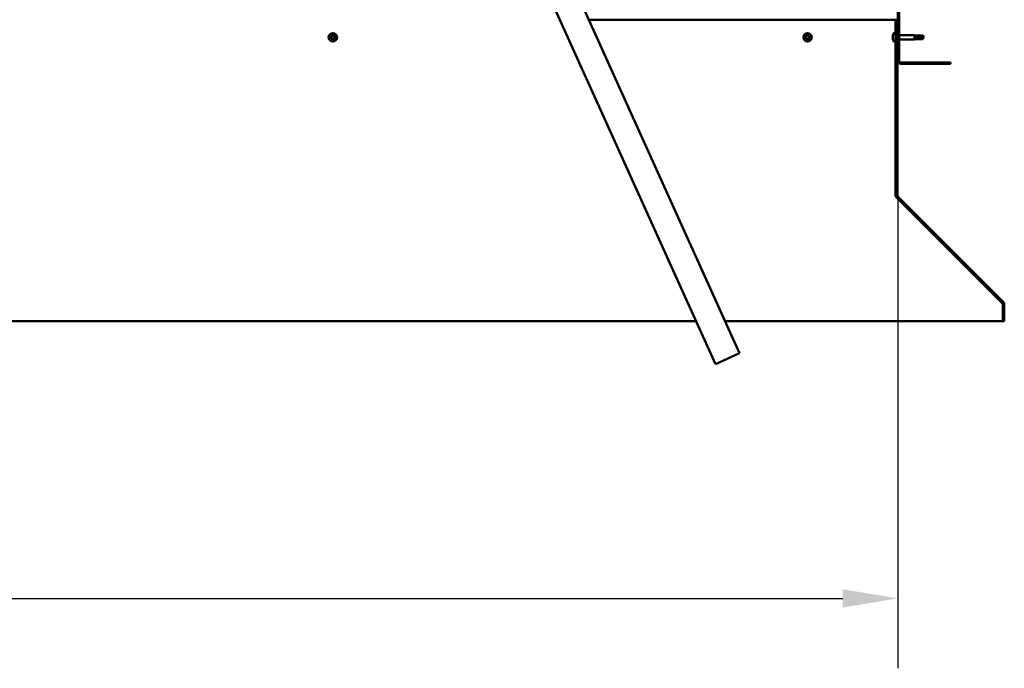
# Model space of a CAD drawing. Units: millimetres. Extents: x -6502 to 24516, y 3016 to 8837.
# Drawn here: x 18649 to 19767, y 6196 to 6932 of the extents above; entities that cross this region are included whole.
import ezdxf

# ---------------------------------------------------------------- set-up
doc = ezdxf.new("R2010")
doc.units = ezdxf.units.MM
doc.header["$LTSCALE"] = 25
for name, color, linetype, lineweight in [('Dimension (ISO)', 7, 'Continuous', 25), ('Hatch (ISO)', 7, 'Continuous', 18), ('Visible (ISO)', 7, 'Continuous', 50)]:
    doc.layers.add(name, color=color, linetype=linetype, lineweight=lineweight)
doc.styles.add('Note Text (ISO)', font='tahoma.ttf')
doc.dimstyles.new('Default (ISO)', dxfattribs={"dimscale": 25, "dimtxt": 3.5, "dimasz": 2.5, "dimexe": 3.175, "dimexo": 0, "dimgap": 0.762, "dimtad": 1, "dimrnd": 1e-08, "dimzin": 0, "dimtxsty": 'Note Text (ISO)', "dimcen": 0.09, "dimdle": 10, "dimclrd": 256, "dimclre": 256, "dimclrt": 256, "dimazin": 0, "dimtfac": 1.001486, "dimtmove": 0, "dimatfit": 3, "dimfxl": 1, "dimtolj": 1, "dimtzin": 0, "dimlwd": -1, "dimlwe": -1, "dimarcsym": 0})

# ---------------------------------------------------------------- blocks, each defined once
blk = doc.blocks.new('*D11')
at = {"layer": 'Defpoints', "color": 0, "transparency": 16777216}
for p in [(16746.1, 6885.9), (19646.1, 6885.9), (19646.1, 6275.6)]:
    blk.add_point(p, dxfattribs=at)
at = {"layer": 'Dimension (ISO)', "transparency": 16777216}
for p, q in [((16746.1, 6885.9), (16746.1, 6196.3)), ((19646.1, 6885.9), (19646.1, 6196.3)), ((16808.6, 6275.6), (19583.6, 6275.6))]:
    blk.add_line(p, q, dxfattribs=at)
for points in [[(16808.6, 6286), (16808.6, 6265.2), (16746.1, 6275.6)], [(19583.6, 6286), (19583.6, 6265.2), (19646.1, 6275.6)]]:
    blk.add_solid(points, dxfattribs=at)
at = {"layer": 'Dimension (ISO)', "transparency": 16777216, "insert": (18043.9, 6385.8), "char_height": 87.5, "attachment_point": 1, "style": 'Note Text (ISO)'}
blk.add_mtext('\\A1;2900', dxfattribs=at)

msp = doc.modelspace()

# ---------------------------------------------------------------- hatches: boundary and pattern name
at = {"layer": 'Hatch (ISO)'}
h = msp.add_hatch(dxfattribs=at)
h.set_pattern_fill('ANSI31', color=256, scale=635, style=0)
h.set_pattern_definition([(45, (0, 0), (-56.1266, 56.1266), [])])
edge = h.paths.add_edge_path()
edge.add_line((19706.1, 7360.9), (19706.1, 7378.9))
edge.add_ellipse((19702.6, 7378.9), major_axis=(3.5, 0), ratio=1, start_angle=0, end_angle=90)
edge.add_line((19702.6, 7382.4), (19686.1, 7382.4))
edge.add_line((19686.1, 7382.4), (19666.1, 7382.4))
edge.add_line((19666.1, 7382.4), (19649.6, 7382.4))
edge.add_ellipse((19649.6, 7378.9), major_axis=(0, 3.5), ratio=1, start_angle=0, end_angle=90)
edge.add_line((19646.1, 7378.9), (19646.1, 6885.9))
edge.add_ellipse((19649.6, 6885.9), major_axis=(-3.5, 0), ratio=1, start_angle=0, end_angle=90)
edge.add_line((19649.6, 6882.4), (19706.1, 6882.4))
edge.add_line((19706.1, 6882.4), (19706.1, 6883.9))
edge.add_line((19706.1, 6883.9), (19649.6, 6883.9))
edge.add_ellipse((19649.6, 6885.9), major_axis=(0, -2), ratio=1, start_angle=270, end_angle=360, ccw=False)
edge.add_line((19647.6, 6885.9), (19647.6, 7378.9))
edge.add_ellipse((19649.6, 7378.9), major_axis=(-2, 0), ratio=1, start_angle=270, end_angle=360, ccw=False)
edge.add_line((19649.6, 7380.9), (19702.6, 7380.9))
edge.add_ellipse((19702.6, 7378.9), major_axis=(0, 2), ratio=1, start_angle=270, end_angle=360, ccw=False)
edge.add_line((19704.6, 7378.9), (19704.6, 7360.9))
edge.add_line((19704.6, 7360.9), (19706.1, 7360.9))
h = msp.add_hatch(dxfattribs=at)
h.set_pattern_fill('ANSI31', color=256, scale=635, angle=15, style=0)
h.set_pattern_definition([(59.99998, (0, 0), (-68.74075, 39.68753), [])])
edge = h.paths.add_edge_path()
edge.add_line((19645.1, 6932.4), (19643.6, 6932.4))
edge.add_line((19643.6, 6932.4), (19643.6, 6733.5))
edge.add_ellipse((19647.1, 6733.5), major_axis=(-3.5, 0), ratio=1, start_angle=0, end_angle=45)
edge.add_line((19644.7, 6731), (19765, 6610.7))
edge.add_ellipse((19763.5, 6609.3), major_axis=(1.41, 1.41), ratio=1, start_angle=315, end_angle=360, ccw=False)
edge.add_line((19765.5, 6609.3), (19765.5, 6590.3))
edge.add_line((19765.5, 6590.3), (19767, 6590.3))
edge.add_line((19767, 6590.3), (19767, 6609.3))
edge.add_ellipse((19763.5, 6609.3), major_axis=(3.5, 0), ratio=1, start_angle=0, end_angle=45)
edge.add_line((19766, 6611.7), (19645.7, 6732))
edge.add_ellipse((19647.1, 6733.5), major_axis=(-1.41, -1.41), ratio=1, start_angle=315, end_angle=360, ccw=False)
edge.add_line((19645.1, 6733.5), (19645.1, 6932.4))

# ---------------------------------------------------------------- linework, layer by layer
at = {"layer": 'Visible (ISO)'}
for p, q in [((19646.1, 7378.9), (19646.1, 6885.9)), ((19647.6, 6885.9), (19647.6, 7378.9)), ((19466.3, 6553.9), (19201.8, 7138.8)), ((19174.5, 7126.5), (19439, 6541.5)), ((19643.6, 6932.4), (19295.1, 6932.4)), ((19645.1, 6932.4), (19643.6, 6932.4)), ((19643.6, 6932.4), (19643.6, 6733.5)), ((19645.1, 6733.5), (19645.1, 6932.4)), ((19640.4, 6914.1), (19640.4, 6914.6)), ((19640.4, 6913.9), (19640.4, 6914.1)), ((19640.4, 6914.1), (19640.4, 6914.1)), ((19640.4, 6913.8), (19640.4, 6913.9)), ((19640.4, 6913.9), (19640.4, 6913.9)), ((19640.4, 6912), (19640.4, 6913.8)), ((19640.4, 6911.6), (19640.4, 6912)), ((19640.4, 6910.3), (19640.4, 6911.6)), ((19640.4, 6910.3), (19640.4, 6910.2)), ((19640.4, 6910.2), (19640.4, 6910.2)), ((19641.8, 6917.2), (19643.6, 6917.2)), ((19645.1, 6914.8), (19646.1, 6914.8)), ((19645.1, 6910), (19646.1, 6910)), ((19647.6, 6914.8), (19665.1, 6914.8)), ((19647.6, 6910), (19665.1, 6910)), ((19665.1, 6910), (19665.1, 6914.8)), ((19668.7, 6914.5), (19665.1, 6914.8)), ((19668.7, 6910.4), (19665.1, 6910)), ((19666.1, 6914), (19668.7, 6913.9)), ((19668.7, 6913.9), (19668.7, 6914.5)), ((19668.7, 6914.5), (19674.5, 6914.5)), ((19668.7, 6913.9), (19674.5, 6913.9)), ((19668.7, 6910.4), (19668.7, 6912.1)), ((19668.7, 6910.4), (19674.5, 6910.4)), ((19674.5, 6913.9), (19674.5, 6914.5)), ((19675.6, 6912.4), (19674.5, 6914.5)), ((19674.5, 6913.9), (19675.6, 6912.4)), ((19675.6, 6912.4), (19674.5, 6910.4)), ((19674.5, 6910.4), (19674.5, 6911.1)), ((19641.8, 6907.7), (19643.6, 6907.7)), ((19706.1, 6883.9), (19649.6, 6883.9)), ((19649.6, 6882.4), (19706.1, 6882.4)), ((19706.1, 6882.4), (19706.1, 6883.9)), ((19643.6, 6733.5), (19643.6, 6732.1)), ((19644.4, 6731.3), (19644.4, 6731)), ((19764.8, 6610.7), (19644.4, 6731)), ((19644.7, 6731), (19765, 6610.7)), ((19766, 6611.7), (19645.7, 6732)), ((19764.8, 6610.7), (19764.8, 6610.8)), ((19765.5, 6609.3), (19765.5, 6590.3)), ((19767, 6590.3), (19767, 6609.3)), ((16975.4, 6590.3), (19416.9, 6590.3)), ((19449.8, 6590.3), (19765.5, 6590.3)), ((19765.5, 6590.3), (19767, 6590.3)), ((19439, 6541.5), (19466.3, 6553.9))]:
    msp.add_line(p, q, dxfattribs=at)
for centre in [(19004.6, 6912.4), (19543.6, 6912.4)]:
    msp.add_circle(centre, 4.75, dxfattribs=at)
for centre, radius, start, end in [((19004.6, 6912.4), 2.21, 170.5744, 219.4256), ((19002.9, 6912.9), 0.45, 193.4387, 241.6582), ((19004.6, 6912.4), 2.21, 110.5744, 159.4256), ((19002.9, 6912.9), 0.45, 88.3418, 136.5613), ((19002.3, 6911.8), 0.787, 328.3418, 61.6582), ((19002.9, 6914.1), 0.787, 268.3418, 1.6582), ((19003.4, 6911.1), 0.45, 148.3418, 196.5613), ((19003.4, 6911.1), 0.45, 253.4387, 301.6582), ((19004.6, 6912.4), 2.21, 230.5744, 279.4256), ((19004, 6910.1), 0.787, 28.3418, 121.6582), ((19004.2, 6914.1), 0.45, 133.4387, 181.6582), ((19004.2, 6914.1), 0.45, 28.3418, 76.5613), ((19004.6, 6912.4), 2.21, 50.5744, 99.4256), ((19005.3, 6914.7), 0.787, 208.3418, 301.6582), ((19005.1, 6910.7), 0.45, 208.3418, 256.5613), ((19004.6, 6912.4), 2.21, 290.5744, 339.4256), ((19005.1, 6910.7), 0.45, 313.4387, 1.6582), ((19006.3, 6910.7), 0.787, 88.3418, 181.6582), ((19005.9, 6913.7), 0.45, 73.4387, 121.6582), ((19007, 6913), 0.787, 148.3418, 241.6582), ((19005.9, 6913.7), 0.45, 328.3418, 16.5613), ((19004.6, 6912.4), 2.21, 350.5744, 39.4256), ((19006.4, 6911.9), 0.45, 268.3418, 316.5613), ((19006.4, 6911.9), 0.45, 13.4387, 61.6582), ((19543.6, 6912.4), 2.21, 170.5744, 219.4256), ((19541.9, 6912.9), 0.45, 193.4387, 241.6582), ((19543.6, 6912.4), 2.21, 110.5744, 159.4256), ((19541.9, 6912.9), 0.45, 88.3418, 136.5613), ((19541.3, 6911.8), 0.787, 328.3418, 61.6582), ((19541.9, 6914.1), 0.787, 268.3418, 1.6582), ((19542.4, 6911.1), 0.45, 148.3418, 196.5613), ((19542.4, 6911.1), 0.45, 253.4387, 301.6582), ((19543.6, 6912.4), 2.21, 230.5744, 279.4256), ((19543, 6910.1), 0.787, 28.3418, 121.6582), ((19543.2, 6914.1), 0.45, 133.4387, 181.6582), ((19543.2, 6914.1), 0.45, 28.3418, 76.5613), ((19543.6, 6912.4), 2.21, 50.5744, 99.4256), ((19544.3, 6914.7), 0.787, 208.3418, 301.6582), ((19544.1, 6910.7), 0.45, 208.3418, 256.5613), ((19543.6, 6912.4), 2.21, 290.5744, 339.4256), ((19544.1, 6910.7), 0.45, 313.4387, 1.6582), ((19545.3, 6910.7), 0.787, 88.3418, 181.6582), ((19544.9, 6913.7), 0.45, 73.4387, 121.6582), ((19546, 6913), 0.787, 148.3418, 241.6582), ((19544.9, 6913.7), 0.45, 328.3418, 16.5613), ((19543.6, 6912.4), 2.21, 350.5744, 39.4256), ((19545.4, 6911.9), 0.45, 268.3418, 316.5613), ((19545.4, 6911.9), 0.45, 13.4387, 61.6582), ((19648.1, 6912.4), 8, 144.3147, 163.9923), ((19648.1, 6912.4), 8, 196.0077, 215.6853), ((19641.8, 6917), 0.2, 90, 144.3147), ((19641.8, 6907.9), 0.2, 215.6853, 270), ((19649.6, 6885.9), 3.5, 180, 270), ((19649.6, 6885.9), 2, 180, 270), ((19647.1, 6733.5), 3.5, 180, 225), ((19647.1, 6733.5), 2, 180, 225), ((19763.5, 6609.3), 2, 0, 45), ((19763.5, 6609.3), 3.5, 0, 45)]:
    msp.add_arc(centre, radius, start, end, dxfattribs=at)
msp.add_ellipse((19675.6, 6927.3), major_axis=(-21, 0), ratio=0.707107, start_param=1.097432, end_param=1.570796, dxfattribs=at)
for points, knots in [([(19002.5, 6912.8), (19002.5, 6912.8), (19002.5, 6912.9), (19002.5, 6913), (19002.5, 6913), (19002.5, 6913.1), (19002.6, 6913.2), (19002.6, 6913.2)], [0.17438702, 0.17438702, 0.17438702, 0.17438702, 0.18896797, 0.18896797, 0.20586323, 0.20586323, 0.21737852, 0.21737852, 0.21737852, 0.21737852]), ([(19003.2, 6910.7), (19003.2, 6910.7), (19003.1, 6910.7), (19003.1, 6910.8), (19003, 6910.9), (19003, 6910.9), (19003, 6911), (19002.9, 6911)], [0.17438702, 0.17438702, 0.17438702, 0.17438702, 0.18896797, 0.18896797, 0.20586323, 0.20586323, 0.21737852, 0.21737852, 0.21737852, 0.21737852]), ([(19003.9, 6914.5), (19003.9, 6914.5), (19003.9, 6914.5), (19004, 6914.6), (19004.1, 6914.6), (19004.2, 6914.6), (19004.2, 6914.6), (19004.3, 6914.6)], [0.17438702, 0.17438702, 0.17438702, 0.17438702, 0.18896797, 0.18896797, 0.20586323, 0.20586323, 0.21737852, 0.21737852, 0.21737852, 0.21737852]), ([(19005.4, 6910.3), (19005.4, 6910.3), (19005.3, 6910.3), (19005.2, 6910.2), (19005.2, 6910.2), (19005.1, 6910.2), (19005, 6910.2), (19005, 6910.2)], [0.17438702, 0.17438702, 0.17438702, 0.17438702, 0.18896797, 0.18896797, 0.20586323, 0.20586323, 0.21737851, 0.21737851, 0.21737851, 0.21737851]), ([(19006, 6914.1), (19006.1, 6914.1), (19006.1, 6914.1), (19006.2, 6914), (19006.3, 6914), (19006.3, 6913.9), (19006.3, 6913.8), (19006.3, 6913.8)], [0.17438702, 0.17438702, 0.17438702, 0.17438702, 0.18896797, 0.18896797, 0.20586323, 0.20586323, 0.21737852, 0.21737852, 0.21737852, 0.21737852]), ([(19006.8, 6912), (19006.8, 6912), (19006.8, 6911.9), (19006.8, 6911.8), (19006.8, 6911.8), (19006.8, 6911.7), (19006.7, 6911.7), (19006.7, 6911.6)], [0.17438702, 0.17438702, 0.17438702, 0.17438702, 0.18896797, 0.18896797, 0.20586323, 0.20586323, 0.21737851, 0.21737851, 0.21737851, 0.21737851]), ([(19541.5, 6912.8), (19541.5, 6912.8), (19541.5, 6912.9), (19541.5, 6913), (19541.5, 6913), (19541.5, 6913.1), (19541.6, 6913.2), (19541.6, 6913.2)], [0.17438702, 0.17438702, 0.17438702, 0.17438702, 0.18896797, 0.18896797, 0.20586323, 0.20586323, 0.21737852, 0.21737852, 0.21737852, 0.21737852]), ([(19542.2, 6910.7), (19542.2, 6910.7), (19542.1, 6910.7), (19542.1, 6910.8), (19542, 6910.9), (19542, 6910.9), (19542, 6911), (19541.9, 6911)], [0.17438702, 0.17438702, 0.17438702, 0.17438702, 0.18896797, 0.18896797, 0.20586323, 0.20586323, 0.21737852, 0.21737852, 0.21737852, 0.21737852]), ([(19542.9, 6914.5), (19542.9, 6914.5), (19542.9, 6914.5), (19543, 6914.6), (19543.1, 6914.6), (19543.2, 6914.6), (19543.2, 6914.6), (19543.3, 6914.6)], [0.17438702, 0.17438702, 0.17438702, 0.17438702, 0.18896797, 0.18896797, 0.20586323, 0.20586323, 0.21737852, 0.21737852, 0.21737852, 0.21737852]), ([(19544.4, 6910.3), (19544.4, 6910.3), (19544.3, 6910.3), (19544.2, 6910.2), (19544.2, 6910.2), (19544.1, 6910.2), (19544, 6910.2), (19544, 6910.2)], [0.17438702, 0.17438702, 0.17438702, 0.17438702, 0.18896797, 0.18896797, 0.20586323, 0.20586323, 0.21737851, 0.21737851, 0.21737851, 0.21737851]), ([(19545, 6914.1), (19545.1, 6914.1), (19545.1, 6914.1), (19545.2, 6914), (19545.3, 6914), (19545.3, 6913.9), (19545.3, 6913.8), (19545.3, 6913.8)], [0.17438702, 0.17438702, 0.17438702, 0.17438702, 0.18896797, 0.18896797, 0.20586323, 0.20586323, 0.21737852, 0.21737852, 0.21737852, 0.21737852]), ([(19545.8, 6912), (19545.8, 6912), (19545.8, 6911.9), (19545.8, 6911.8), (19545.8, 6911.8), (19545.8, 6911.7), (19545.7, 6911.7), (19545.7, 6911.6)], [0.17438702, 0.17438702, 0.17438702, 0.17438702, 0.18896797, 0.18896797, 0.20586323, 0.20586323, 0.21737851, 0.21737851, 0.21737851, 0.21737851]), ([(19640.4, 6914.1), (19640.4, 6914.1), (19640.4, 6914.1), (19640.4, 6914), (19640.4, 6914), (19640.4, 6913.9), (19640.4, 6913.8), (19640.4, 6913.8)], [0.17438702, 0.17438702, 0.17438702, 0.17438702, 0.18896797, 0.18896797, 0.20586323, 0.20586323, 0.21737852, 0.21737852, 0.21737852, 0.21737852]), ([(19640.4, 6912), (19640.4, 6912), (19640.4, 6911.9), (19640.4, 6911.8), (19640.4, 6911.8), (19640.4, 6911.7), (19640.4, 6911.7), (19640.4, 6911.6)], [0.17438702, 0.17438702, 0.17438702, 0.17438702, 0.18896797, 0.18896797, 0.20586323, 0.20586323, 0.21737851, 0.21737851, 0.21737851, 0.21737851]), ([(19640.4, 6910.3), (19640.4, 6910.3), (19640.4, 6910.3), (19640.4, 6910.2), (19640.4, 6910.2), (19640.4, 6910.2), (19640.4, 6910.2), (19640.4, 6910.2)], [0.17438702, 0.17438702, 0.17438702, 0.17438702, 0.18896797, 0.18896797, 0.20586323, 0.20586323, 0.21737851, 0.21737851, 0.21737851, 0.21737851]), ([(19668.7, 6912.1), (19668.5, 6912.2), (19668.2, 6912.3), (19667.6, 6912.6), (19667.3, 6912.7), (19666.7, 6913.1), (19666.4, 6913.4), (19666.2, 6913.7), (19666.2, 6913.7), (19666.1, 6913.9), (19666.1, 6914), (19666.1, 6914)], [0.9725494, 0.9725494, 0.9725494, 0.9725494, 1.0547969, 1.0547969, 1.1648244, 1.1648244, 1.2623094, 1.2623094, 1.290226, 1.290226, 1.3181426, 1.3181426, 1.3181426, 1.3181426]), ([(19674.5, 6911.1), (19674.1, 6911.1), (19673.8, 6911.1), (19672.7, 6911.2), (19672, 6911.3), (19670.5, 6911.6), (19669.8, 6911.7), (19669, 6912), (19668.9, 6912.1), (19668.7, 6912.1)], [1.0298299, 1.0298299, 1.0298299, 1.0298299, 1.1268672, 1.1268672, 1.3401618, 1.3401618, 1.5534565, 1.5534565, 1.5990374, 1.5990374, 1.5990374, 1.5990374]), ([(19644.4, 6731), (19644.3, 6731.1), (19644.1, 6731.3), (19643.9, 6731.7), (19643.8, 6731.9), (19643.6, 6732.1)], [0, 0, 0, 0, 0.078103, 0.078103, 0.156206, 0.156206, 0.156206, 0.156206]), ([(19765.2, 6610.4), (19765.2, 6610.4), (19765.2, 6610.4), (19765.1, 6610.5), (19765, 6610.6), (19764.8, 6610.7)], [0.05194388, 0.05194388, 0.05194388, 0.05194388, 0.05398459, 0.05398459, 0.10796917, 0.10796917, 0.10796917, 0.10796917])]:
    msp.add_open_spline(points, degree=3, knots=knots, dxfattribs=at)
for points in [[(19675.6, 6912.4), (19675.3, 6911.9), (19674.9, 6911.5), (19674.5, 6911.1)], [(19643.6, 6732.7), (19643.7, 6732.7), (19643.7, 6732.6), (19643.8, 6732.6)]]:
    msp.add_open_spline(points, degree=3, dxfattribs=at)

# ---------------------------------------------------------------- dimensions: what is measured, and where the dimension line sits
at = {"layer": 'Dimension (ISO)'}
dim = msp.add_linear_dim(base=(19646.1, 6275.6), p1=(16746.1, 6885.9), p2=(19646.1, 6885.9), dimstyle='Default (ISO)', override={"dimgap": 0.762, "dimdec": 0, "dimtol": 0, "dimlim": 0, "dimtp": 0, "dimtm": 0, "dimtdec": 2, "dimtofl": 0, "dimatfit": 1}, dxfattribs=at)
dim.commit()
dim.dimension.update_dxf_attribs({"geometry": '*D11', "text_midpoint": (18169.7, 6275.6), "dimtype": 160})

doc.saveas('drawing.dxf')
